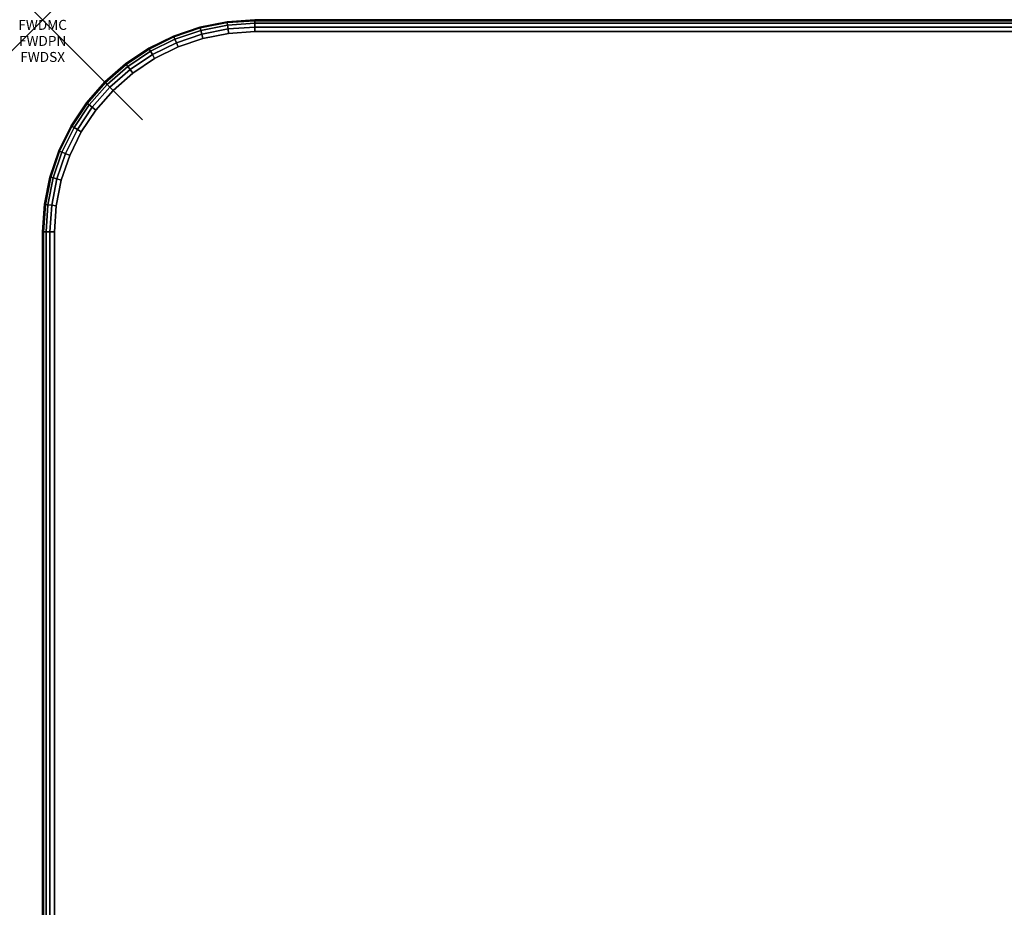
# Model space of a CAD drawing. Units: inches. Extents: x -0.2 to 72, y -24 to 0.
# Drawn here: x -0.2 to 9.6, y -8.9 to 0 of the extents above; entities that cross this region are included whole.
import ezdxf
from ezdxf.enums import TextEntityAlignment as Align

# ---------------------------------------------------------------- set-up
doc = ezdxf.new("R2010")
doc.units = ezdxf.units.IN
doc.header["$MEASUREMENT"] = 0
doc.header["$PDMODE"] = 3
doc.header["$PDSIZE"] = 1
for name, color, linetype in [('A-FURN-3-ATT', 7, 'Continuous'), ('A-FURN-3-NODE', 7, 'Continuous'), ('A-FURN-3-TABLE-SURFACE-BOTTOM', 255, 'Continuous'), ('A-FURN-3-TABLE-SURFACE-EDGE', 255, 'Continuous'), ('A-FURN-3-TABLE-SURFACE-TOP-HPL_TFL', 255, 'Continuous')]:
    doc.layers.add(name, color=color, linetype=linetype)
doc.styles.get("Standard").update_dxf_attribs({"font": 'arial.ttf'})

msp = doc.modelspace()

# ---------------------------------------------------------------- linework, layer by layer
at = {"layer": 'A-FURN-3-NODE'}
msp.add_point((0, 0), dxfattribs=at)
at = {"layer": 'A-FURN-3-TABLE-SURFACE-BOTTOM'}
for points, invisible_edges in [([(1.6046, -0.1864, 28.03), (1.7232, -23.8423, 28.03), (1.4586, -23.769, 28.03), (1.3562, -0.2708, 28.03)], 5), ([(1.8619, -0.1353, 28.03), (1.9954, -23.8787, 28.03), (1.7232, -23.8423, 28.03), (1.6046, -0.1864, 28.03)], 5), ([(2.1236, -0.1181, 28.03), (2.2701, -23.8776, 28.03), (1.9954, -23.8787, 28.03), (1.8619, -0.1353, 28.03)], 5), ([(7.8822, -23.461, 28.03), (2.2701, -23.8776, 28.03), (2.1236, -0.1181, 28.03), (7.8822, -23.461, 28.03)], 6), ([(2.1236, -0.1181, 28.03), (13.4996, -23.12, 28.03), (7.8822, -23.461, 28.03), (2.1236, -0.1181, 28.03)], 5), ([(19.1211, -22.8548, 28.03), (13.4996, -23.12, 28.03), (2.1236, -0.1181, 28.03), (19.1211, -22.8548, 28.03)], 6), ([(2.1236, -0.1181, 28.03), (24.7457, -22.6652, 28.03), (19.1211, -22.8548, 28.03), (2.1236, -0.1181, 28.03)], 5), ([(30.3723, -22.5515, 28.03), (24.7457, -22.6652, 28.03), (2.1236, -0.1181, 28.03), (30.3723, -22.5515, 28.03)], 6), ([(36, -22.5136, 28.03), (30.3723, -22.5515, 28.03), (2.1236, -0.1181, 28.03), (36, -22.5136, 28.03)], 6), ([(69.8764, -0.1181, 28.03), (36, -22.5136, 28.03), (2.1236, -0.1181, 28.03), (69.8764, -0.1181, 28.03)], 3), ([(1.3562, -0.2708, 28.03), (1.4586, -23.769, 28.03), (1.2064, -23.6603, 28.03), (1.1209, -0.3868, 28.03)], 5), ([(1.1209, -0.3868, 28.03), (1.2064, -23.6603, 28.03), (0.9714, -23.5183, 28.03), (0.9027, -0.5325, 28.03)], 5), ([(0.9027, -0.5325, 28.03), (0.9714, -23.5183, 28.03), (0.758, -23.3455, 28.03), (0.7055, -0.7055, 28.03)], 5), ([(0.7055, -0.7055, 28.03), (0.758, -23.3455, 28.03), (0.5703, -23.1452, 28.03), (0.5325, -0.9027, 28.03)], 5), ([(0.5325, -0.9027, 28.03), (0.5703, -23.1452, 28.03), (0.4116, -22.9211, 28.03), (0.3868, -1.1209, 28.03)], 5), ([(0.3868, -1.1209, 28.03), (0.4116, -22.9211, 28.03), (0.285, -22.6775, 28.03), (0.2708, -1.3562, 28.03)], 5), ([(0.2708, -1.3562, 28.03), (0.285, -22.6775, 28.03), (0.1929, -22.4189, 28.03), (0.1864, -1.6046, 28.03)], 5), ([(0.1864, -1.6046, 28.03), (0.1929, -22.4189, 28.03), (0.1369, -22.1502, 28.03), (0.1353, -1.8619, 28.03)], 5), ([(0.1353, -1.8619, 28.03), (0.1369, -22.1502, 28.03), (0.1181, -21.8763, 28.03), (0.1181, -2.1236, 28.03)], 1)]:
    msp.add_3dface(points, dxfattribs=dict(at, invisible_edges=invisible_edges))
at = {"layer": 'A-FURN-3-TABLE-SURFACE-TOP-HPL_TFL'}
for points, invisible_edges in [([(1.4586, -23.769, 29.03), (1.7232, -23.8423, 29.03), (1.6046, -0.1864, 29.03), (1.3562, -0.2708, 29.03)], 10), ([(1.7232, -23.8423, 29.03), (1.9954, -23.8787, 29.03), (1.8619, -0.1353, 29.03), (1.6046, -0.1864, 29.03)], 10), ([(1.9954, -23.8787, 29.03), (2.2701, -23.8776, 29.03), (2.1236, -0.1181, 29.03), (1.8619, -0.1353, 29.03)], 10), ([(2.1236, -0.1181, 29.03), (2.2701, -23.8776, 29.03), (7.8822, -23.461, 29.03)], 9), ([(7.8822, -23.461, 29.03), (13.4996, -23.12, 29.03), (2.1236, -0.1181, 29.03)], 10), ([(2.1236, -0.1181, 29.03), (13.4996, -23.12, 29.03), (19.1211, -22.8548, 29.03)], 9), ([(19.1211, -22.8548, 29.03), (24.7457, -22.6652, 29.03), (2.1236, -0.1181, 29.03)], 10), ([(2.1236, -0.1181, 29.03), (24.7457, -22.6652, 29.03), (30.3723, -22.5515, 29.03)], 9), ([(2.1236, -0.1181, 29.03), (30.3723, -22.5515, 29.03), (36, -22.5136, 29.03)], 9), ([(2.1236, -0.1181, 29.03), (36, -22.5136, 29.03), (69.8764, -0.1181, 29.03)], 3), ([(1.2064, -23.6603, 29.03), (1.4586, -23.769, 29.03), (1.3562, -0.2708, 29.03), (1.1209, -0.3868, 29.03)], 10), ([(0.9714, -23.5183, 29.03), (1.2064, -23.6603, 29.03), (1.1209, -0.3868, 29.03), (0.9027, -0.5325, 29.03)], 10), ([(0.758, -23.3455, 29.03), (0.9714, -23.5183, 29.03), (0.9027, -0.5325, 29.03), (0.7055, -0.7055, 29.03)], 10), ([(0.5703, -23.1452, 29.03), (0.758, -23.3455, 29.03), (0.7055, -0.7055, 29.03), (0.5325, -0.9027, 29.03)], 10), ([(0.4116, -22.9211, 29.03), (0.5703, -23.1452, 29.03), (0.5325, -0.9027, 29.03), (0.3868, -1.1209, 29.03)], 10), ([(0.285, -22.6775, 29.03), (0.4116, -22.9211, 29.03), (0.3868, -1.1209, 29.03), (0.2708, -1.3562, 29.03)], 10), ([(0.1929, -22.4189, 29.03), (0.285, -22.6775, 29.03), (0.2708, -1.3562, 29.03), (0.1864, -1.6046, 29.03)], 10), ([(0.1369, -22.1502, 29.03), (0.1929, -22.4189, 29.03), (0.1864, -1.6046, 29.03), (0.1353, -1.8619, 29.03)], 10), ([(0.1181, -21.8763, 29.03), (0.1369, -22.1502, 29.03), (0.1353, -1.8619, 29.03), (0.1181, -2.1236, 29.03)], 2)]:
    msp.add_3dface(points, dxfattribs=dict(at, invisible_edges=invisible_edges))

# ---------------------------------------------------------------- texts
at = {"layer": 'A-FURN-3-ATT', "flags": 1}
for tag, text, p in [('FWDMC', 'FFA', (0, 0)), ('FWDPN', 'FNSK7282', (0, -0.1606)), ('FWDSX', 'TFL TOP', (0, -0.3213))]:
    msp.add_attdef(tag, text=text, height=0.1, dxfattribs=at).set_placement(p, align=Align.TOP_CENTER)

# ---------------------------------------------------------------- meshes
at = {"layer": 'A-FURN-3-TABLE-SURFACE-EDGE'}
mesh = msp.add_polymesh((8, 9), dxfattribs=at)
for k, corner in enumerate([(0.5325, -0.9027, 28.03), (0.4967, -0.8752, 28.039), (0.4663, -0.8519, 28.0646), (0.446, -0.8363, 28.1029), (0.4388, -0.8308, 28.1481), (0.4388, -0.8308, 28.9119), (0.446, -0.8363, 28.9571), (0.4663, -0.8519, 28.9954), (0.4967, -0.8752, 29.021), (0.7055, -0.7055, 28.03), (0.6736, -0.6736, 28.039), (0.6465, -0.6465, 28.0646), (0.6284, -0.6284, 28.1029), (0.622, -0.622, 28.1481), (0.622, -0.622, 28.9119), (0.6284, -0.6284, 28.9571), (0.6465, -0.6465, 28.9954), (0.6736, -0.6736, 29.021), (0.9027, -0.5325, 28.03), (0.8752, -0.4967, 28.039), (0.8519, -0.4663, 28.0646), (0.8363, -0.446, 28.1029), (0.8308, -0.4388, 28.1481), (0.8308, -0.4388, 28.9119), (0.8363, -0.446, 28.9571), (0.8519, -0.4663, 28.9954), (0.8752, -0.4967, 29.021), (1.1209, -0.3868, 28.03), (1.0983, -0.3477, 28.039), (1.0791, -0.3145, 28.0646), (1.0663, -0.2923, 28.1029), (1.0618, -0.2845, 28.1481), (1.0618, -0.2845, 28.9119), (1.0663, -0.2923, 28.9571), (1.0791, -0.3145, 28.9954), (1.0983, -0.3477, 29.021), (1.3562, -0.2708, 28.03), (1.3389, -0.229, 28.039), (1.3242, -0.1936, 28.0646), (1.3144, -0.17, 28.1029), (1.311, -0.1617, 28.1481), (1.311, -0.1617, 28.9119), (1.3144, -0.17, 28.9571), (1.3242, -0.1936, 28.9954), (1.3389, -0.229, 29.021), (1.6046, -0.1864, 28.03), (1.5929, -0.1428, 28.039), (1.583, -0.1058, 28.0646), (1.5763, -0.081, 28.1029), (1.574, -0.0724, 28.1481), (1.574, -0.0724, 28.9119), (1.5763, -0.081, 28.9571), (1.583, -0.1058, 28.9954), (1.5929, -0.1428, 29.021), (1.8619, -0.1353, 28.03), (1.856, -0.0905, 28.039), (1.851, -0.0525, 28.0646), (1.8476, -0.0271, 28.1029), (1.8464, -0.0182, 28.1481), (1.8464, -0.0182, 28.9119), (1.8476, -0.0271, 28.9571), (1.851, -0.0525, 28.9954), (1.856, -0.0905, 29.021), (2.1236, -0.1181, 28.03), (2.1236, -0.0729, 28.039), (2.1236, -0.0346, 28.0646), (2.1236, -0.009, 28.1029), (2.1236, 0, 28.1481), (2.1236, 0, 28.9119), (2.1236, -0.009, 28.9571), (2.1236, -0.0346, 28.9954), (2.1236, -0.0729, 29.021)]):
    mesh.set_mesh_vertex(divmod(k, 9), corner)
mesh = msp.add_polymesh((9, 9), dxfattribs=at)
for k, corner in enumerate([(2.1236, -0.1181, 28.03), (2.1236, -0.0729, 28.039), (2.1236, -0.0346, 28.0646), (2.1236, -0.009, 28.1029), (2.1236, 0, 28.1481), (2.1236, 0, 28.9119), (2.1236, -0.009, 28.9571), (2.1236, -0.0346, 28.9954), (2.1236, -0.0729, 29.021), (69.8764, -0.1181, 28.03), (69.8764, -0.0729, 28.039), (69.8764, -0.0346, 28.0646), (69.8764, -0.009, 28.1029), (69.8764, 0, 28.1481), (69.8764, 0, 28.9119), (69.8764, -0.009, 28.9571), (69.8764, -0.0346, 28.9954), (69.8764, -0.0729, 29.021), (70.1381, -0.1353, 28.03), (70.144, -0.0905, 28.039), (70.149, -0.0525, 28.0646), (70.1524, -0.0271, 28.1029), (70.1536, -0.0182, 28.1481), (70.1536, -0.0182, 28.9119), (70.1524, -0.0271, 28.9571), (70.149, -0.0525, 28.9954), (70.144, -0.0905, 29.021), (70.3954, -0.1864, 28.03), (70.4071, -0.1428, 28.039), (70.417, -0.1058, 28.0646), (70.4237, -0.081, 28.1029), (70.426, -0.0724, 28.1481), (70.426, -0.0724, 28.9119), (70.4237, -0.081, 28.9571), (70.417, -0.1058, 28.9954), (70.4071, -0.1428, 29.021), (70.6438, -0.2708, 28.03), (70.6611, -0.229, 28.039), (70.6758, -0.1936, 28.0646), (70.6856, -0.17, 28.1029), (70.689, -0.1617, 28.1481), (70.689, -0.1617, 28.9119), (70.6856, -0.17, 28.9571), (70.6758, -0.1936, 28.9954), (70.6611, -0.229, 29.021), (70.8791, -0.3868, 28.03), (70.9017, -0.3477, 28.039), (70.9209, -0.3145, 28.0646), (70.9337, -0.2923, 28.1029), (70.9382, -0.2845, 28.1481), (70.9382, -0.2845, 28.9119), (70.9337, -0.2923, 28.9571), (70.9209, -0.3145, 28.9954), (70.9017, -0.3477, 29.021), (71.0973, -0.5325, 28.03), (71.1248, -0.4967, 28.039), (71.1481, -0.4663, 28.0646), (71.1637, -0.446, 28.1029), (71.1692, -0.4388, 28.1481), (71.1692, -0.4388, 28.9119), (71.1637, -0.446, 28.9571), (71.1481, -0.4663, 28.9954), (71.1248, -0.4967, 29.021), (71.2945, -0.7055, 28.03), (71.3264, -0.6736, 28.039), (71.3535, -0.6465, 28.0646), (71.3716, -0.6284, 28.1029), (71.378, -0.622, 28.1481), (71.378, -0.622, 28.9119), (71.3716, -0.6284, 28.9571), (71.3535, -0.6465, 28.9954), (71.3264, -0.6736, 29.021), (71.4675, -0.9027, 28.03), (71.5033, -0.8752, 28.039), (71.5337, -0.8519, 28.0646), (71.554, -0.8363, 28.1029), (71.5612, -0.8308, 28.1481), (71.5612, -0.8308, 28.9119), (71.554, -0.8363, 28.9571), (71.5337, -0.8519, 28.9954), (71.5033, -0.8752, 29.021)]):
    mesh.set_mesh_vertex(divmod(k, 9), corner)
mesh = msp.add_polymesh((8, 2), dxfattribs=at)
for k, corner in enumerate([(0.4967, -0.8752, 29.021), (0.5325, -0.9027, 29.03), (0.6736, -0.6736, 29.021), (0.7055, -0.7055, 29.03), (0.8752, -0.4967, 29.021), (0.9027, -0.5325, 29.03), (1.0983, -0.3477, 29.021), (1.1209, -0.3868, 29.03), (1.3389, -0.229, 29.021), (1.3562, -0.2708, 29.03), (1.5929, -0.1428, 29.021), (1.6046, -0.1864, 29.03), (1.856, -0.0905, 29.021), (1.8619, -0.1353, 29.03), (2.1236, -0.0729, 29.021), (2.1236, -0.1181, 29.03)]):
    mesh.set_mesh_vertex(divmod(k, 2), corner)
mesh = msp.add_polymesh((9, 2), dxfattribs=at)
for k, corner in enumerate([(2.1236, -0.0729, 29.021), (2.1236, -0.1181, 29.03), (69.8764, -0.0729, 29.021), (69.8764, -0.1181, 29.03), (70.144, -0.0905, 29.021), (70.1381, -0.1353, 29.03), (70.4071, -0.1428, 29.021), (70.3954, -0.1864, 29.03), (70.6611, -0.229, 29.021), (70.6438, -0.2708, 29.03), (70.9017, -0.3477, 29.021), (70.8791, -0.3868, 29.03), (71.1248, -0.4967, 29.021), (71.0973, -0.5325, 29.03), (71.3264, -0.6736, 29.021), (71.2945, -0.7055, 29.03), (71.5033, -0.8752, 29.021), (71.4675, -0.9027, 29.03)]):
    mesh.set_mesh_vertex(divmod(k, 2), corner)
mesh = msp.add_polymesh((9, 9), dxfattribs=at)
for k, corner in enumerate([(0.1929, -22.4189, 28.03), (0.1497, -22.4321, 28.039), (0.113, -22.4434, 28.0646), (0.0885, -22.4509, 28.1029), (0.0799, -22.4535, 28.1481), (0.0799, -22.4535, 28.9119), (0.0885, -22.4509, 28.9571), (0.113, -22.4434, 28.9954), (0.1497, -22.4321, 29.021), (0.1369, -22.1502, 28.03), (0.0922, -22.1568, 28.039), (0.0543, -22.1625, 28.0646), (0.029, -22.1663, 28.1029), (0.0201, -22.1676, 28.1481), (0.0201, -22.1676, 28.9119), (0.029, -22.1663, 28.9571), (0.0543, -22.1625, 28.9954), (0.0922, -22.1568, 29.021), (0.1181, -21.8763, 28.03), (0.0729, -21.8763, 28.039), (0.0346, -21.8763, 28.0646), (0.009, -21.8763, 28.1029), (0, -21.8763, 28.1481), (0, -21.8763, 28.9119), (0.009, -21.8763, 28.9571), (0.0346, -21.8763, 28.9954), (0.0729, -21.8763, 29.021), (0.1181, -2.1236, 28.03), (0.0729, -2.1236, 28.039), (0.0346, -2.1236, 28.0646), (0.009, -2.1236, 28.1029), (0, -2.1236, 28.1481), (0, -2.1236, 28.9119), (0.009, -2.1236, 28.9571), (0.0346, -2.1236, 28.9954), (0.0729, -2.1236, 29.021), (0.1353, -1.8619, 28.03), (0.0905, -1.856, 28.039), (0.0525, -1.851, 28.0646), (0.0271, -1.8476, 28.1029), (0.0182, -1.8464, 28.1481), (0.0182, -1.8464, 28.9119), (0.0271, -1.8476, 28.9571), (0.0525, -1.851, 28.9954), (0.0905, -1.856, 29.021), (0.1864, -1.6046, 28.03), (0.1428, -1.5929, 28.039), (0.1058, -1.583, 28.0646), (0.081, -1.5763, 28.1029), (0.0724, -1.574, 28.1481), (0.0724, -1.574, 28.9119), (0.081, -1.5763, 28.9571), (0.1058, -1.583, 28.9954), (0.1428, -1.5929, 29.021), (0.2708, -1.3562, 28.03), (0.229, -1.3389, 28.039), (0.1936, -1.3242, 28.0646), (0.17, -1.3144, 28.1029), (0.1617, -1.311, 28.1481), (0.1617, -1.311, 28.9119), (0.17, -1.3144, 28.9571), (0.1936, -1.3242, 28.9954), (0.229, -1.3389, 29.021), (0.3868, -1.1209, 28.03), (0.3477, -1.0983, 28.039), (0.3145, -1.0791, 28.0646), (0.2923, -1.0663, 28.1029), (0.2845, -1.0618, 28.1481), (0.2845, -1.0618, 28.9119), (0.2923, -1.0663, 28.9571), (0.3145, -1.0791, 28.9954), (0.3477, -1.0983, 29.021), (0.5325, -0.9027, 28.03), (0.4967, -0.8752, 28.039), (0.4663, -0.8519, 28.0646), (0.446, -0.8363, 28.1029), (0.4388, -0.8308, 28.1481), (0.4388, -0.8308, 28.9119), (0.446, -0.8363, 28.9571), (0.4663, -0.8519, 28.9954), (0.4967, -0.8752, 29.021)]):
    mesh.set_mesh_vertex(divmod(k, 9), corner)
mesh = msp.add_polymesh((9, 2), dxfattribs=at)
for k, corner in enumerate([(0.1497, -22.4321, 29.021), (0.1929, -22.4189, 29.03), (0.0922, -22.1568, 29.021), (0.1369, -22.1502, 29.03), (0.0729, -21.8763, 29.021), (0.1181, -21.8763, 29.03), (0.0729, -2.1236, 29.021), (0.1181, -2.1236, 29.03), (0.0905, -1.856, 29.021), (0.1353, -1.8619, 29.03), (0.1428, -1.5929, 29.021), (0.1864, -1.6046, 29.03), (0.229, -1.3389, 29.021), (0.2708, -1.3562, 29.03), (0.3477, -1.0983, 29.021), (0.3868, -1.1209, 29.03), (0.4967, -0.8752, 29.021), (0.5325, -0.9027, 29.03)]):
    mesh.set_mesh_vertex(divmod(k, 2), corner)

doc.saveas('drawing.dxf')
